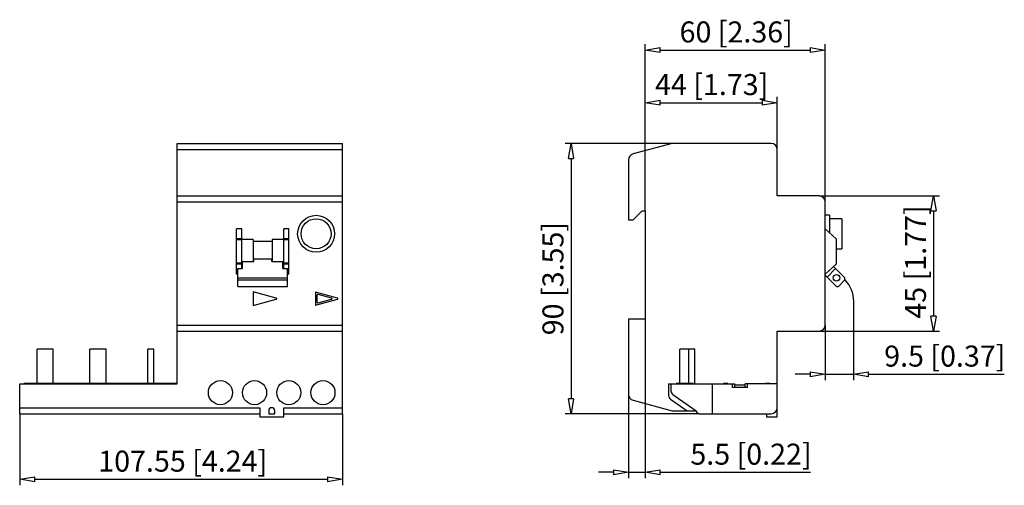
# Model space of a CAD drawing. Extents: x 245 to 376, y 402 to 464.
import ezdxf

# ---------------------------------------------------------------- set-up
doc = ezdxf.new("R2010")
doc.units = 0
doc.header["$LTSCALE"] = 0.25
doc.layers.get('0').update_dxf_attribs({"linetype": 'CONTINUOUS'})
doc.styles.get("Standard").update_dxf_attribs({"font": 'isocp.shx', "oblique": 15})

msp = doc.modelspace()

# ---------------------------------------------------------------- linework, layer by layer
for p, q in [((328.56, 438.37), (328.56, 460.6)), ((330.56, 459.8), (350.56, 459.8)), ((352.56, 439.57), (352.56, 460.6)), ((328.56, 438.37), (328.56, 453.59)), ((346.16, 446.57), (346.16, 453.59)), ((330.56, 452.79), (344.16, 452.79)), ((266.17, 447.37), (288.19, 447.37)), ((266.17, 415.33), (266.17, 447.37)), ((266.17, 446.57), (288.19, 446.57)), ((288.19, 411.37), (288.19, 447.37)), ((332.16, 447.37), (317.88, 447.37)), ((332.16, 447.37), (326.96, 445.97)), ((345.36, 447.37), (332.16, 447.37)), ((346.16, 440.37), (346.16, 446.57)), ((318.68, 445.37), (318.68, 413.37)), ((326.36, 445.2), (326.36, 437.17)), ((266.17, 440.37), (288.19, 440.37)), ((351.76, 440.37), (346.16, 440.37)), ((351.76, 440.37), (367.81, 440.37)), ((266.17, 439.57), (288.19, 439.57)), ((352.56, 423.17), (352.56, 439.57)), ((326.36, 437.17), (326.96, 437.17)), ((326.96, 437.17), (328.16, 438.37)), ((328.16, 438.37), (328.56, 438.37)), ((328.56, 438.37), (328.56, 423.97)), ((353.16, 437.79), (352.56, 437.79)), ((353.16, 437.79), (353.16, 435.45)), ((354.78, 437.33), (353.16, 437.33)), ((354.78, 437.33), (354.78, 433.33)), ((367.01, 438.37), (367.01, 424.37)), ((274.09, 429.93), (274.09, 436.01)), ((274.77, 436.01), (274.09, 436.01)), ((274.77, 430.7), (274.77, 436.01)), ((280.37, 430.7), (280.37, 436.01)), ((281.05, 436.01), (280.37, 436.01)), ((281.05, 429.93), (281.05, 436.01)), ((354.02, 434.67), (352.56, 436.01)), ((274.77, 434.67), (274.09, 434.67)), ((274.77, 434.52), (274.09, 434.52)), ((276.29, 434.57), (274.77, 434.57)), ((276.29, 434.57), (276.29, 431.64)), ((280.37, 434.57), (278.85, 434.57)), ((278.85, 434.57), (278.85, 431.64)), ((281.05, 434.67), (280.37, 434.67)), ((281.05, 434.52), (280.37, 434.52)), ((354.08, 431.41), (354.08, 434.52)), ((278.85, 434.29), (276.29, 434.29)), ((354.08, 433.33), (354.78, 433.33)), ((278.77, 431.93), (276.37, 431.93)), ((276.37, 431.64), (276.37, 431.93)), ((278.77, 431.64), (278.77, 431.93)), ((274.77, 431.41), (274.09, 431.41)), ((274.77, 431.27), (274.09, 431.27)), ((274.27, 430.7), (274.87, 430.7)), ((274.27, 428.33), (274.27, 430.7)), ((274.77, 431.37), (274.87, 431.37)), ((274.87, 431.64), (276.37, 431.64)), ((274.87, 430.7), (274.87, 431.64)), ((276.29, 431.64), (276.37, 431.64)), ((278.77, 431.64), (278.85, 431.64)), ((278.77, 431.64), (280.27, 431.64)), ((280.27, 430.7), (280.27, 431.64)), ((280.27, 431.37), (280.37, 431.37)), ((280.27, 430.7), (280.87, 430.7)), ((281.05, 431.41), (280.37, 431.41)), ((281.05, 431.27), (280.37, 431.27)), ((280.87, 428.33), (280.87, 430.7)), ((352.56, 429.93), (354.02, 431.27)), ((353.96, 430.7), (352.83, 429.57)), ((355.2, 429.46), (353.69, 430.97)), ((274.27, 429.93), (274.09, 429.93)), ((274.27, 429.46), (280.87, 429.46)), ((281.05, 429.93), (280.87, 429.93)), ((352.56, 429.84), (354.07, 428.33)), ((355.2, 429.18), (355.2, 429.46)), ((274.27, 429.18), (280.87, 429.18)), ((274.27, 428.33), (280.87, 428.33)), ((354.07, 428.33), (354.35, 428.33)), ((354.35, 428.33), (355.2, 429.18)), ((276.29, 427.59), (276.29, 425.78)), ((279.38, 426.76), (276.29, 427.59)), ((284.61, 427.55), (284.61, 425.83)), ((287.54, 426.76), (284.61, 427.55)), ((284.81, 427.13), (284.81, 426.24)), ((286.76, 426.76), (284.96, 427.25)), ((276.29, 425.78), (279.38, 426.61)), ((284.61, 425.83), (287.54, 426.61)), ((284.96, 426.13), (286.76, 426.61)), ((356.36, 426.33), (356.36, 415.83)), ((266.17, 423.17), (288.19, 423.17)), ((328.56, 423.97), (326.36, 423.97)), ((326.36, 423.97), (326.36, 413.94)), ((328.56, 423.97), (328.56, 402.77)), ((352.56, 423.17), (352.56, 415.83)), ((266.17, 422.37), (288.19, 422.37)), ((346.16, 410.97), (346.16, 422.37)), ((346.16, 422.37), (351.76, 422.37)), ((351.76, 422.37), (367.81, 422.37)), ((247.49, 415.37), (247.49, 419.97)), ((249.65, 419.97), (247.49, 419.97)), ((249.65, 415.37), (249.65, 419.97)), ((256.69, 419.97), (254.53, 419.97)), ((254.53, 415.37), (254.53, 419.97)), ((256.69, 415.37), (256.69, 419.97)), ((262.25, 415.37), (262.25, 419.97)), ((263.05, 419.97), (262.25, 419.97)), ((263.05, 415.37), (263.05, 419.97)), ((333.2, 415.37), (333.2, 419.97)), ((335.2, 419.97), (333.2, 419.97)), ((334.4, 415.37), (334.4, 419.97)), ((335.2, 415.33), (335.2, 419.97)), ((350.56, 416.63), (348.56, 416.63)), ((352.56, 416.63), (356.36, 416.63)), ((358.36, 416.63), (376.44, 416.63)), ((245.17, 411.37), (245.17, 415.33)), ((245.17, 415.33), (266.17, 415.33)), ((266.17, 415.37), (245.73, 415.37)), ((245.73, 415.37), (245.73, 415.33)), ((331.68, 415.33), (331.68, 413.82)), ((331.68, 415.33), (340.52, 415.33)), ((332, 415.33), (332, 414.43)), ((335, 415.37), (332.7, 415.37)), ((332.7, 415.37), (332.7, 415.33)), ((335, 415.37), (335, 415.33)), ((337.48, 415.33), (337.48, 411.37)), ((339, 415.37), (339, 415.33)), ((339.6, 415.37), (339, 415.37)), ((339.6, 415.37), (339.6, 415.33)), ((340.2, 414.85), (340.2, 415.33)), ((342.21, 414.85), (340.2, 414.85)), ((340.52, 414.85), (340.52, 415.33)), ((341.88, 415.17), (340.52, 415.17)), ((346.16, 415.33), (341.88, 415.33)), ((341.88, 414.85), (341.88, 415.33)), ((342.21, 414.85), (342.21, 415.33)), ((344.6, 415.37), (344.6, 415.33)), ((345.2, 415.37), (344.6, 415.37)), ((345.2, 415.37), (345.2, 415.33)), ((326.36, 413.94), (326.36, 402.77)), ((332.26, 413.94), (335.36, 411.77)), ((326.96, 413.16), (332.16, 411.77)), ((331.94, 413.32), (334.16, 411.77)), ((245.17, 412.17), (277.17, 412.17)), ((245.17, 411.37), (277.17, 411.37)), ((245.17, 411.37), (245.17, 401.84)), ((277.17, 412.17), (277.17, 410.97)), ((277.17, 410.97), (280.37, 410.97)), ((278.37, 411.77), (278.37, 411.37)), ((278.37, 411.37), (279.17, 411.37)), ((279.17, 411.37), (279.17, 411.77)), ((280.37, 410.97), (280.37, 412.17)), ((280.37, 412.17), (288.19, 412.17)), ((280.37, 411.37), (288.19, 411.37)), ((288.19, 411.37), (288.19, 401.84)), ((335.76, 411.37), (317.88, 411.37)), ((332.16, 411.77), (335.36, 411.77)), ((335.76, 411.37), (345.36, 411.37)), ((344.72, 411.37), (344.72, 410.97)), ((344.72, 410.97), (346.16, 410.97)), ((324.36, 403.57), (322.36, 403.57)), ((326.36, 403.57), (328.56, 403.57)), ((330.56, 403.57), (350.59, 403.57)), ((247.17, 402.64), (286.19, 402.64))]:
    msp.add_line(p, q)
at = {"color": 0, "lineweight": -2}
for p, q in [((328.56, 459.8), (330.56, 460.14)), ((330.56, 459.47), (328.56, 459.8)), ((330.56, 459.47), (330.56, 460.14)), ((350.56, 460.14), (352.56, 459.8)), ((350.56, 460.14), (350.56, 459.47)), ((352.56, 459.8), (350.56, 459.47)), ((328.56, 452.79), (330.56, 453.13)), ((330.56, 452.46), (330.56, 453.13)), ((344.16, 453.13), (346.16, 452.79)), ((344.16, 453.13), (344.16, 452.46)), ((330.56, 452.46), (328.56, 452.79)), ((346.16, 452.79), (344.16, 452.46)), ((318.34, 445.37), (318.68, 447.37)), ((318.68, 447.37), (319.01, 445.37)), ((318.34, 445.37), (319.01, 445.37)), ((366.67, 438.37), (367.01, 440.37)), ((367.01, 440.37), (367.34, 438.37)), ((366.67, 438.37), (367.34, 438.37)), ((367.01, 422.37), (366.67, 424.37)), ((367.34, 424.37), (366.67, 424.37)), ((367.34, 424.37), (367.01, 422.37)), ((350.56, 416.96), (352.56, 416.63)), ((350.56, 416.96), (350.56, 416.3)), ((352.56, 416.63), (350.56, 416.3)), ((356.36, 416.63), (358.36, 416.96)), ((358.36, 416.3), (356.36, 416.63)), ((358.36, 416.3), (358.36, 416.96)), ((318.68, 411.37), (318.34, 413.37)), ((319.01, 413.37), (318.34, 413.37)), ((319.01, 413.37), (318.68, 411.37)), ((324.36, 403.9), (326.36, 403.57)), ((324.36, 403.9), (324.36, 403.23)), ((326.36, 403.57), (324.36, 403.23)), ((328.56, 403.57), (330.56, 403.9)), ((330.56, 403.23), (328.56, 403.57)), ((330.56, 403.23), (330.56, 403.9)), ((245.17, 402.64), (247.17, 402.97)), ((247.17, 402.3), (245.17, 402.64)), ((247.17, 402.3), (247.17, 402.97)), ((286.19, 402.97), (288.19, 402.64)), ((286.19, 402.97), (286.19, 402.3)), ((288.19, 402.64), (286.19, 402.3))]:
    msp.add_line(p, q, dxfattribs=at)
for centre, radius in [((284.69, 435.33), 2.46), ((284.69, 435.33), 2), ((354.07, 429.46), 0.45), ((271.93, 414.17), 1.6), ((276.49, 414.17), 1.6), ((281.05, 414.17), 1.6), ((285.61, 414.17), 1.6)]:
    msp.add_circle(centre, radius)
for centre, radius, start, end in [((345.36, 446.57), 0.8, 0, 90), ((327.16, 445.2), 0.8, 105, 180), ((351.76, 439.57), 0.8, 0, 90), ((353.88, 434.52), 0.2, 0, 47.35), ((353.88, 431.41), 0.2, 312.65, 360), ((352.18, 426.28), 4.19, 0.69, 43.7387), ((279.36, 426.69), 0.08, 285, 75), ((284.93, 427.13), 0.12, 75, 180), ((286.74, 426.69), 0.08, 285, 75), ((287.52, 426.69), 0.08, 285, 75), ((284.93, 426.24), 0.12, 180, 285), ((351.76, 423.17), 0.8, 270, 360), ((327.16, 413.94), 0.8, 180, 255), ((332.28, 413.82), 0.6, 180, 235), ((332.6, 414.43), 0.6, 180, 235), ((278.77, 411.77), 0.4, 0, 180), ((335.76, 411.77), 0.4, 179.9811, 270), ((345.36, 412.17), 0.8, 270, 360)]:
    msp.add_arc(centre, radius, start, end)

# ---------------------------------------------------------------- texts
at = {"oblique": 15}
for s, p in [('60 [2.36]', (333.15, 460.81)), ('44 [1.73]', (329.88, 453.8)), ('9.5 [0.37]', (360.43, 417.64)), ('5.5 [0.22]', (334.59, 404.58)), ('107.55 [4.24]', (255.65, 403.65))]:
    msp.add_text(s, height=2.8, dxfattribs=at).set_placement(p)
for s, p in [('45 [1.77]', (366, 424.02)), ('90 [3.55]', (317.67, 421.81))]:
    msp.add_text(s, height=2.8, rotation=90, dxfattribs=at).set_placement(p)

doc.saveas('drawing.dxf')
